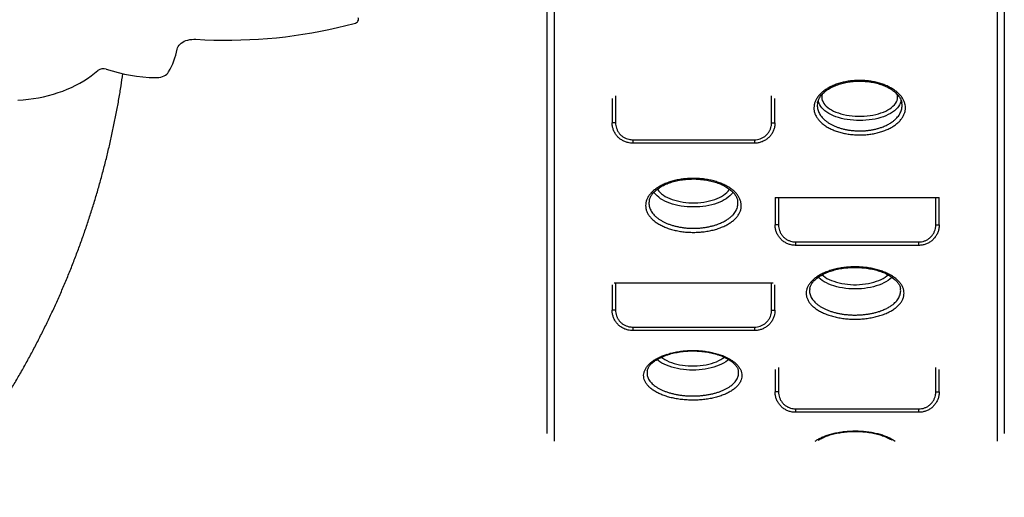
# Model space of a CAD drawing. Units: millimetres. Extents: x 3648 to 28952, y 2988 to 24212.
# Drawn here: x 13678 to 15122, y 16734 to 17435 of the extents above; entities that cross this region are included whole.
import ezdxf

# ---------------------------------------------------------------- set-up
doc = ezdxf.new("R2010")
doc.units = ezdxf.units.MM

msp = doc.modelspace()

# ---------------------------------------------------------------- linework, layer by layer
for p, q in [((14451.7, 16827.8), (14451.7, 17490)), ((15121.7, 17490), (15121.7, 16827.8)), ((14461.7, 17475.8), (14461.7, 16816.4)), ((15111.7, 16816.4), (15111.7, 17475.8)), ((14551.7, 17323.2), (14551.7, 17283.8)), ((14780.5, 17283.8), (14780.5, 17323.2)), ((14546.7, 17319.5), (14546.7, 17283.8)), ((14785.5, 17283.8), (14785.5, 17319.5)), ((14551.7, 17283.8), (14546.7, 17283.8)), ((14780.5, 17283.8), (14785.5, 17283.8)), ((14576.9, 17258.8), (14755.4, 17258.8)), ((14576.9, 17258.8), (14576.9, 17253.8)), ((14755.4, 17253.8), (14576.9, 17253.8)), ((14755.4, 17258.8), (14755.4, 17253.8)), ((14785.7, 17173.8), (14785.7, 17133.8)), ((14785.7, 17173.8), (14790.7, 17173.8)), ((14790.7, 17173.8), (14790.7, 17133.8)), ((14790.7, 17173.8), (15021.3, 17173.8)), ((15021.3, 17133.8), (15021.3, 17173.8)), ((15021.3, 17173.8), (15026.3, 17173.8)), ((15026.3, 17133.8), (15026.3, 17173.8)), ((14790.7, 17133.8), (14785.7, 17133.8)), ((15021.3, 17133.8), (15026.3, 17133.8)), ((14815.8, 17108.8), (14815.8, 17103.8)), ((14815.8, 17108.8), (14996.1, 17108.8)), ((14996.1, 17108.8), (14996.1, 17103.8)), ((14996.1, 17103.8), (14815.8, 17103.8)), ((14549.6, 17048.8), (14551.7, 17048.8)), ((14551.7, 17048.8), (14551.7, 17008.8)), ((14551.7, 17048.8), (14780.5, 17048.8)), ((14780.5, 17048.8), (14782.6, 17048.8)), ((14780.5, 17008.8), (14780.5, 17048.8)), ((14546.7, 17045.9), (14546.7, 17008.8)), ((14785.5, 17008.8), (14785.5, 17045.9)), ((14551.7, 17008.8), (14546.7, 17008.8)), ((14780.5, 17008.8), (14785.5, 17008.8)), ((14576.9, 16983.8), (14576.9, 16978.8)), ((14576.9, 16983.8), (14755.4, 16983.8)), ((14755.4, 16978.8), (14576.9, 16978.8)), ((14755.4, 16983.8), (14755.4, 16978.8)), ((14598.3, 16919.7), (14598.2, 16919.5)), ((14731.8, 16919.5), (14731.8, 16919.7)), ((14785.7, 16921.7), (14785.7, 16888.8)), ((14790.7, 16924.6), (14790.7, 16888.8)), ((15021.3, 16888.8), (15021.3, 16924.6)), ((15026.3, 16888.8), (15026.3, 16921.7)), ((14790.7, 16888.8), (14785.7, 16888.8)), ((15021.3, 16888.8), (15026.3, 16888.8)), ((14815.8, 16863.8), (14815.8, 16858.8)), ((14815.8, 16863.8), (14996.1, 16863.8)), ((14996.1, 16863.8), (14996.1, 16858.8)), ((14996.1, 16858.8), (14815.8, 16858.8))]:
    msp.add_line(p, q)
at = {"flags": 128}
for points in [[(14168.7, 17429.5), (14170.4, 17430.1), (14171.9, 17430.9), (14173.2, 17431.9), (14174.1, 17433), (14174.7, 17434.2), (14174.9, 17435.4), (14174.8, 17436.7), (14174.2, 17437.9)], [(13936.3, 17406.2), (13949.5, 17405.6), (13962.7, 17405.1), (13975.8, 17404.9), (13989, 17404.9), (14002.2, 17405.2), (14015.4, 17405.7), (14028.5, 17406.4), (14041.6, 17407.3), (14054.7, 17408.5), (14067.7, 17409.9), (14080.7, 17411.6), (14093.5, 17413.5), (14106.3, 17415.6), (14119, 17417.9), (14131.6, 17420.5), (14144.1, 17423.3), (14156.5, 17426.3), (14168.7, 17429.5)], [(13909.2, 17391.8), (13909.7, 17393.8), (13910.6, 17395.6), (13911.8, 17397.4), (13913.3, 17399.1), (13915.1, 17400.6), (13917.2, 17402), (13919.5, 17403.3), (13922, 17404.3), (13924.7, 17405.1), (13927.5, 17405.8), (13930.4, 17406.1), (13933.4, 17406.3), (13936.3, 17406.2)], [(13675.7, 17316.7), (13683.4, 17317.3), (13691, 17318.1), (13698.5, 17319.2), (13705.9, 17320.5), (13713.3, 17322), (13720.5, 17323.7), (13727.6, 17325.7), (13734.5, 17327.9), (13741.3, 17330.3), (13747.9, 17332.9), (13754.3, 17335.7), (13760.5, 17338.7), (13766.5, 17341.9), (13772.2, 17345.3), (13777.7, 17348.8), (13783, 17352.5), (13787.9, 17356.4), (13792.6, 17360.4)], [(13876.9, 17349.9), (13879.7, 17350), (13882.4, 17350.2), (13885.1, 17350.8), (13887.6, 17351.6), (13889.9, 17352.6), (13892, 17353.8), (13893.8, 17355.1), (13895.3, 17356.7), (13896.5, 17358.3)], [(14854.5, 17325.5), (14854.1, 17323.4), (14854, 17321.1), (14854.3, 17318.9), (14854.9, 17316.6), (14855.9, 17314.4), (14857.2, 17312.2), (14858.8, 17310.1), (14860.7, 17308.1), (14863, 17306.1), (14865.6, 17304.3), (14868.4, 17302.5), (14871.5, 17300.9), (14874.8, 17299.4), (14878.4, 17298.1), (14882.1, 17296.9), (14886.1, 17295.8), (14890.2, 17294.9), (14894.4, 17294.2), (14898.6, 17293.7), (14903, 17293.3), (14907.4, 17293.2), (14911.8, 17293.2), (14916.3, 17293.3), (14920.6, 17293.7), (14924.9, 17294.2), (14929.1, 17294.9), (14933.2, 17295.8), (14937.1, 17296.9), (14940.9, 17298.1), (14944.4, 17299.4), (14947.8, 17300.9), (14950.9, 17302.5), (14953.7, 17304.3), (14956.3, 17306.1), (14958.5, 17308.1), (14960.5, 17310.1), (14962.1, 17312.2), (14963.4, 17314.4), (14964.4, 17316.6), (14965, 17318.9), (14965.3, 17321.1), (14965.2, 17323.4), (14964.8, 17325.6)], [(14909.6, 17287), (14905, 17287.1), (14900.4, 17287.3), (14895.8, 17287.8), (14891.4, 17288.4), (14887, 17289.2), (14882.8, 17290.2), (14878.7, 17291.4), (14874.8, 17292.6), (14871.1, 17294.1), (14867.6, 17295.7), (14864.4, 17297.4), (14861.5, 17299.2), (14858.8, 17301.2), (14856.4, 17303.2), (14854.4, 17305.4), (14852.6, 17307.6), (14851.2, 17309.8), (14850.2, 17312.2), (14849.5, 17314.5), (14849.1, 17316.9), (14849.1, 17317.3)], [(14970.2, 17317.3), (14970.2, 17316.9), (14969.8, 17314.5), (14969.1, 17312.2), (14968, 17309.8), (14966.6, 17307.6), (14964.9, 17305.4), (14962.8, 17303.2), (14960.5, 17301.2), (14957.8, 17299.2), (14954.9, 17297.4), (14951.6, 17295.7), (14948.2, 17294.1), (14944.5, 17292.6), (14940.6, 17291.4), (14936.5, 17290.2), (14932.3, 17289.2), (14927.9, 17288.4), (14923.4, 17287.8), (14918.9, 17287.3), (14914.3, 17287.1), (14909.6, 17287)], [(14666, 17160.1), (14661.3, 17160.1), (14656.7, 17160.4), (14652.2, 17160.9), (14647.7, 17161.5), (14643.3, 17162.3), (14639.1, 17163.3), (14635, 17164.4), (14631.1, 17165.7), (14627.4, 17167.2), (14624, 17168.7), (14620.7, 17170.5), (14617.8, 17172.3), (14615.1, 17174.3), (14612.7, 17176.3), (14610.7, 17178.4), (14609, 17180.6), (14608, 17182)], [(14612.9, 17186.2), (14613.5, 17185.3), (14615.1, 17183.2), (14617.1, 17181.2), (14619.3, 17179.2), (14621.9, 17177.3), (14624.7, 17175.6), (14627.8, 17174), (14631.1, 17172.5), (14634.7, 17171.1), (14638.5, 17169.9), (14642.4, 17168.9), (14646.5, 17168), (14650.7, 17167.3), (14655, 17166.8), (14659.3, 17166.4), (14663.7, 17166.2), (14668.2, 17166.2), (14672.6, 17166.4), (14676.9, 17166.8), (14681.2, 17167.3), (14685.4, 17168), (14689.5, 17168.9), (14693.4, 17169.9), (14697.2, 17171.1), (14700.8, 17172.5), (14704.1, 17174), (14707.2, 17175.6), (14710, 17177.3), (14712.6, 17179.2), (14714.8, 17181.2), (14716.8, 17183.2), (14718.4, 17185.3), (14719, 17186.2)], [(14723.8, 17181.9), (14723, 17180.6), (14721.2, 17178.4), (14719.2, 17176.3), (14716.8, 17174.3), (14714.1, 17172.3), (14711.2, 17170.5), (14708, 17168.7), (14704.5, 17167.2), (14700.8, 17165.7), (14696.9, 17164.4), (14692.8, 17163.3), (14688.6, 17162.3), (14684.2, 17161.5), (14679.8, 17160.9), (14675.2, 17160.4), (14670.6, 17160.1), (14666, 17160.1)], [(14903, 17039.9), (14898.4, 17040), (14893.7, 17040.2), (14889.2, 17040.7), (14884.7, 17041.3), (14880.3, 17042.1), (14876.1, 17043.1), (14872, 17044.2), (14868.1, 17045.5), (14864.5, 17047), (14861, 17048.6), (14857.8, 17050.3), (14854.8, 17052.1), (14852.2, 17054.1), (14849.8, 17056.1), (14848.8, 17057.1)], [(14854.5, 17060.6), (14856.4, 17059), (14858.9, 17057.2), (14861.7, 17055.4), (14864.8, 17053.8), (14868.2, 17052.3), (14871.7, 17051), (14875.5, 17049.8), (14879.4, 17048.7), (14883.5, 17047.8), (14887.7, 17047.1), (14892, 17046.6), (14896.4, 17046.2), (14900.8, 17046.1), (14905.2, 17046.1), (14909.6, 17046.2), (14914, 17046.6), (14918.3, 17047.1), (14922.5, 17047.8), (14926.6, 17048.7), (14930.5, 17049.8), (14934.2, 17051), (14937.8, 17052.3), (14941.1, 17053.8), (14944.2, 17055.4), (14947.1, 17057.2), (14949.6, 17059), (14951.5, 17060.6)], [(14957.1, 17057), (14956.2, 17056.1), (14953.8, 17054.1), (14951.2, 17052.1), (14948.2, 17050.3), (14945, 17048.6), (14941.5, 17047), (14937.8, 17045.5), (14933.9, 17044.2), (14929.9, 17043.1), (14925.6, 17042.1), (14921.3, 17041.3), (14916.8, 17040.7), (14912.2, 17040.2), (14907.6, 17040), (14903, 17039.9)], [(14665, 16920.7), (14660.4, 16920.8), (14655.8, 16921), (14651.2, 16921.5), (14646.7, 16922.1), (14642.4, 16922.9), (14638.1, 16923.9), (14634.1, 16925), (14630.2, 16926.3), (14626.5, 16927.8), (14623, 16929.4), (14619.8, 16931.1), (14616.8, 16932.9), (14614.2, 16934.9), (14612.5, 16936.3)], [(14618.6, 16939.6), (14620.9, 16938), (14623.8, 16936.2), (14626.9, 16934.6), (14630.2, 16933.1), (14633.8, 16931.8), (14637.5, 16930.6), (14641.4, 16929.5), (14645.5, 16928.6), (14649.7, 16927.9), (14654, 16927.4), (14658.4, 16927), (14662.8, 16926.9), (14667.2, 16926.9), (14671.6, 16927), (14676, 16927.4), (14680.3, 16927.9), (14684.5, 16928.6), (14688.6, 16929.5), (14692.5, 16930.6), (14696.3, 16931.8), (14699.8, 16933.1), (14703.2, 16934.6), (14706.2, 16936.2), (14709.1, 16938), (14711.4, 16939.6)], [(14717.6, 16936.3), (14715.8, 16934.9), (14713.2, 16932.9), (14710.2, 16931.1), (14707, 16929.4), (14703.5, 16927.8), (14699.9, 16926.3), (14696, 16925), (14691.9, 16923.9), (14687.6, 16922.9), (14683.3, 16922.1), (14678.8, 16921.5), (14674.3, 16921), (14669.6, 16920.8), (14665, 16920.7)]]:
    msp.add_lwpolyline(points, dxfattribs=at)
for centre, radius, start, end in [((13808.4, 17410.8), 102.6, 329.2402, 349.3516), ((13800.7, 17349.7), 13.4, 70.577, 127.3532), ((13884, 17603.1), 253.3, 251.8745, 268.3909), ((14627.8, 16945), 1.62, 223.5066, 284.3396), ((14702.2, 16945), 1.62, 255.7846, 316.4801)]:
    msp.add_arc(centre, radius, start, end)
for points, knots in [([(13550.2, 16734), (13551.7, 16735.7), (13557.2, 16742), (13566.5, 16753.2), (13578.3, 16767.6), (13589.8, 16782.3), (13601.1, 16797.1), (13612.2, 16812.2), (13623.1, 16827.5), (13633.7, 16842.9), (13644.1, 16858.6), (13654.2, 16874.5), (13664.2, 16890.5), (13673.8, 16906.7), (13683.3, 16923.1), (13692.4, 16939.7), (13701.4, 16956.5), (13710, 16973.4), (13718.4, 16990.4), (13726.6, 17007.6), (13734.5, 17025), (13742.1, 17042.5), (13749.5, 17060.1), (13756.6, 17077.9), (13763.4, 17095.8), (13770, 17113.8), (13776.2, 17132), (13782.2, 17150.2), (13788, 17168.6), (13793.4, 17187), (13798.6, 17205.6), (13803.5, 17224.3), (13808.1, 17243), (13812.4, 17261.8), (13816.5, 17280.7), (13820.2, 17299.7), (13823.7, 17318.8), (13826.8, 17337.5), (13828.6, 17349.8), (13829.5, 17355.8)], [0, 0, 0, 0, 0.009619, 0.036937, 0.064266, 0.091613, 0.11898, 0.146365, 0.173768, 0.201189, 0.228627, 0.256081, 0.283552, 0.311037, 0.338538, 0.366053, 0.393582, 0.421125, 0.44868, 0.476247, 0.503826, 0.531417, 0.559018, 0.586629, 0.61425, 0.64188, 0.669519, 0.697167, 0.724822, 0.752485, 0.780155, 0.807831, 0.835514, 0.863202, 0.890896, 0.918596, 0.946299, 0.974008, 1, 1, 1, 1]), ([(14951.5, 17274.5), (14949.4, 17273.6), (14945.3, 17271.8), (14938.6, 17269.6), (14931.6, 17267.9), (14924.4, 17266.7), (14916.9, 17266), (14909.4, 17265.8), (14901.9, 17266), (14894.4, 17266.8), (14887.2, 17268), (14880.3, 17269.7), (14873.7, 17271.9), (14867.6, 17274.5), (14861.9, 17277.4), (14857, 17280.8), (14852.6, 17284.4), (14849, 17288.3), (14846.1, 17292.5), (14844, 17296.8), (14842.8, 17301.2), (14842.4, 17305.7), (14842.9, 17310.2), (14844.2, 17314.7), (14846.3, 17319), (14849.3, 17323.2), (14852.9, 17327.1), (14857.2, 17330.7), (14862, 17334), (14867.5, 17337), (14873.7, 17339.6), (14880.3, 17341.8), (14887.2, 17343.6), (14894.5, 17344.9), (14901.9, 17345.7), (14909.4, 17345.9), (14917, 17345.7), (14924.4, 17344.9), (14931.6, 17343.7), (14938.6, 17342), (14945.2, 17339.8), (14951.3, 17337.2), (14956.9, 17334.2), (14962, 17330.8), (14966.4, 17327.1), (14970.1, 17323.2), (14973, 17319), (14975.1, 17314.7), (14976.4, 17310.2), (14976.9, 17305.7), (14976.5, 17301.2), (14975.2, 17296.7), (14973.1, 17292.4), (14970.2, 17288.2), (14966.6, 17284.3), (14962.2, 17280.7), (14957.2, 17277.3), (14953.4, 17275.4), (14951.5, 17274.5)], [0, 0, 0, 0, 0.018328, 0.036183, 0.054095, 0.07195, 0.089756, 0.107618, 0.125424, 0.14321, 0.161052, 0.178837, 0.196636, 0.214491, 0.232289, 0.25013, 0.268027, 0.285868, 0.303769, 0.321727, 0.339629, 0.357588, 0.375605, 0.393565, 0.411554, 0.429601, 0.44759, 0.464609, 0.481629, 0.499465, 0.517358, 0.535194, 0.55303, 0.570923, 0.588758, 0.606533, 0.624364, 0.642139, 0.659892, 0.677701, 0.695454, 0.713248, 0.731099, 0.748894, 0.766771, 0.784704, 0.802581, 0.820536, 0.838547, 0.856502, 0.874493, 0.892541, 0.910532, 0.928506, 0.946537, 0.964511, 0.982255, 1, 1, 1, 1]), ([(14847.9, 17313), (14848, 17313.5), (14848.2, 17314.8), (14849, 17317), (14850.1, 17319.3), (14851.5, 17321.7), (14853.2, 17324), (14855.1, 17326.2), (14857.3, 17328.3), (14859.8, 17330.4), (14862.5, 17332.3), (14865.4, 17334.1), (14868.6, 17335.8), (14872, 17337.4), (14875.6, 17338.9), (14879.4, 17340.3), (14883.3, 17341.4), (14887.4, 17342.5), (14891.6, 17343.3), (14895.9, 17344), (14900.3, 17344.5), (14904.6, 17344.8), (14909, 17344.9), (14913.3, 17344.8), (14917.7, 17344.5), (14922.1, 17344.1), (14926.4, 17343.5), (14930.6, 17342.7), (14934.8, 17341.7), (14938.8, 17340.6), (14942.6, 17339.3), (14946.2, 17337.9), (14949.6, 17336.4), (14952.8, 17334.7), (14955.8, 17332.9), (14958.5, 17331), (14961.1, 17329), (14963.4, 17326.9), (14965.4, 17324.7), (14967.2, 17322.5), (14968.7, 17320.2), (14969.9, 17317.9), (14970.8, 17315.6), (14971.3, 17314), (14971.4, 17313.1), (14971.4, 17313)], [0, 0, 0, 0, 0.01616, 0.041779, 0.067027, 0.091894, 0.11642, 0.140657, 0.16465, 0.188435, 0.211994, 0.235324, 0.258758, 0.282359, 0.306105, 0.329963, 0.353894, 0.377849, 0.401772, 0.425626, 0.449385, 0.47301, 0.496361, 0.519781, 0.543404, 0.567199, 0.591121, 0.615116, 0.639113, 0.663034, 0.686816, 0.710407, 0.733763, 0.756783, 0.779981, 0.803465, 0.827195, 0.851123, 0.875195, 0.899364, 0.923593, 0.947874, 0.972228, 0.996708, 1, 1, 1, 1]), ([(14847.9, 17313), (14847.8, 17312.4), (14847.5, 17310.8), (14847.4, 17308.1), (14847.8, 17304.9), (14848.5, 17301.8), (14849.7, 17298.8), (14851.4, 17295.8), (14853.4, 17292.8), (14855.9, 17290.1), (14858.7, 17287.5), (14861.9, 17285), (14865.4, 17282.7), (14869.3, 17280.6), (14873.4, 17278.6), (14877.7, 17276.9), (14882.4, 17275.4), (14887.2, 17274.2), (14892.1, 17273.2), (14897.2, 17272.5), (14902.4, 17272), (14907.6, 17271.7), (14912.8, 17271.8), (14918.1, 17272), (14923.2, 17272.6), (14928.3, 17273.4), (14933.2, 17274.5), (14938, 17275.8), (14943.2, 17277.5), (14946.5, 17279), (14948.5, 17279.8)], [0, 0, 0, 0, 0.019742, 0.056244, 0.092745, 0.12812, 0.163494, 0.199889, 0.236283, 0.271548, 0.306813, 0.343097, 0.37938, 0.414569, 0.449758, 0.485967, 0.522176, 0.557343, 0.592511, 0.628702, 0.664893, 0.700101, 0.735308, 0.771545, 0.807781, 0.843081, 0.878381, 0.914716, 0.95105, 1, 1, 1, 1]), ([(14948.5, 17279.8), (14950.2, 17280.7), (14953.7, 17282.5), (14957.9, 17285.4), (14961.4, 17288.1), (14964.1, 17290.8), (14966.5, 17293.6), (14967.8, 17295.6), (14968.9, 17297.6), (14969.9, 17299.6), (14971, 17302.7), (14971.7, 17305.9), (14971.8, 17309), (14971.7, 17311.4), (14971.4, 17312.7), (14971.4, 17313)], [0, 0, 0, 0, 0.110065, 0.221514, 0.304405, 0.387297, 0.472607, 0.557916, 0.558445, 0.641522, 0.724598, 0.810092, 0.895586, 0.978474, 1, 1, 1, 1]), ([(14576.9, 17253.8), (14575.7, 17253.8), (14573.4, 17253.9), (14569.5, 17254.6), (14565.2, 17255.9), (14560.7, 17258.3), (14556.6, 17261.3), (14553.1, 17265), (14550.3, 17269.2), (14548.3, 17273.8), (14547, 17278.7), (14546.8, 17282.1), (14546.7, 17283.8)], [0, 0, 0, 0, 0.072757, 0.146463, 0.251909, 0.360379, 0.465753, 0.574173, 0.67952, 0.787918, 0.892468, 1, 1, 1, 1]), ([(14551.7, 17283.8), (14551.8, 17282.4), (14551.9, 17279.6), (14553, 17275.5), (14554.7, 17271.7), (14557, 17268.1), (14559.9, 17265.1), (14563.3, 17262.5), (14567.1, 17260.6), (14571.6, 17259.1), (14574.9, 17258.9), (14576.9, 17258.8)], [0, 0, 0, 0, 0.1059846, 0.2119693, 0.3187899, 0.4256108, 0.5324733, 0.6393369, 0.7463285, 0.8533244, 1, 1, 1, 1]), ([(14755.4, 17258.8), (14756.8, 17258.8), (14759.7, 17259), (14763.9, 17260.1), (14767.9, 17261.9), (14771.4, 17264.3), (14774.5, 17267.3), (14777, 17270.7), (14778.9, 17274.5), (14780.3, 17278.9), (14780.4, 17282), (14780.5, 17283.8)], [0, 0, 0, 0, 0.109684, 0.21935, 0.329109, 0.438864, 0.546125, 0.653386, 0.760326, 0.867265, 1, 1, 1, 1]), ([(14785.5, 17283.8), (14785.4, 17281.7), (14785.2, 17277.9), (14783.5, 17272.7), (14781.3, 17268.1), (14778.3, 17264), (14774.6, 17260.4), (14770.3, 17257.5), (14765.6, 17255.4), (14760.6, 17254), (14757.1, 17253.8), (14755.4, 17253.8)], [0, 0, 0, 0, 0.13283, 0.238317, 0.346868, 0.452654, 0.561526, 0.669666, 0.781094, 0.888945, 1, 1, 1, 1]), ([(14710.4, 17131.7), (14708.2, 17130.8), (14703.9, 17128.9), (14696.8, 17126.7), (14689.5, 17125), (14681.9, 17123.8), (14674.1, 17123), (14666.2, 17122.8), (14658.3, 17123), (14650.5, 17123.7), (14643, 17124.9), (14635.6, 17126.6), (14628.7, 17128.7), (14622.3, 17131.2), (14616.4, 17134.2), (14611.1, 17137.5), (14606.5, 17141.1), (14602.7, 17144.9), (14599.6, 17149), (14597.4, 17153.3), (14596.1, 17157.7), (14595.7, 17162.1), (14596.1, 17166.6), (14597.4, 17171), (14599.6, 17175.3), (14602.6, 17179.5), (14606.4, 17183.3), (14610.8, 17186.9), (14615.8, 17190.1), (14621.5, 17193.1), (14627.9, 17195.8), (14634.7, 17198), (14642, 17199.8), (14649.6, 17201.1), (14657.3, 17201.9), (14665.2, 17202.2), (14673.1, 17202), (14680.9, 17201.3), (14688.5, 17200.1), (14695.8, 17198.4), (14702.7, 17196.2), (14709.2, 17193.7), (14715.2, 17190.7), (14720.5, 17187.4), (14725.1, 17183.7), (14729, 17179.8), (14732.1, 17175.7), (14734.3, 17171.4), (14735.7, 17167), (14736.3, 17162.5), (14735.9, 17158), (14734.6, 17153.6), (14732.5, 17149.3), (14729.5, 17145.2), (14725.7, 17141.3), (14721.2, 17137.8), (14716.2, 17134.5), (14712.3, 17132.6), (14710.4, 17131.7)], [0, 0, 0, 0, 0.019223, 0.037089, 0.055012, 0.072877, 0.090735, 0.108649, 0.126507, 0.144363, 0.162277, 0.180133, 0.197993, 0.215911, 0.233771, 0.25164, 0.269566, 0.287435, 0.305317, 0.323257, 0.341139, 0.359038, 0.376993, 0.394892, 0.412803, 0.43077, 0.448681, 0.465529, 0.482376, 0.500244, 0.518169, 0.536037, 0.553902, 0.571825, 0.58969, 0.607533, 0.625434, 0.643277, 0.661112, 0.679004, 0.69684, 0.714693, 0.732602, 0.750456, 0.76834, 0.786281, 0.804165, 0.822074, 0.84004, 0.857949, 0.875865, 0.893837, 0.911752, 0.929654, 0.947614, 0.965516, 0.982758, 1, 1, 1, 1]), ([(14601.1, 17169.5), (14601.3, 17170), (14601.5, 17171.4), (14602.3, 17173.5), (14603.4, 17175.8), (14604.8, 17178), (14606.5, 17180.3), (14608.5, 17182.4), (14610.7, 17184.5), (14613.2, 17186.5), (14615.9, 17188.4), (14618.8, 17190.1), (14622, 17191.8), (14625.4, 17193.4), (14629.1, 17194.9), (14632.9, 17196.2), (14636.9, 17197.4), (14641.1, 17198.5), (14645.3, 17199.4), (14649.7, 17200.1), (14654.1, 17200.6), (14658.6, 17201), (14663.1, 17201.2), (14667.6, 17201.2), (14672.1, 17201.1), (14676.5, 17200.7), (14681, 17200.2), (14685.4, 17199.5), (14689.7, 17198.7), (14693.9, 17197.7), (14698, 17196.6), (14701.9, 17195.3), (14705.5, 17193.9), (14708.9, 17192.3), (14712.1, 17190.7), (14715.1, 17188.9), (14717.9, 17187), (14720.5, 17185), (14722.8, 17183), (14724.8, 17180.9), (14726.6, 17178.7), (14728.1, 17176.5), (14729.3, 17174.3), (14730.2, 17172.1), (14730.6, 17170.5), (14730.8, 17169.7), (14730.8, 17169.5)], [0, 0, 0, 0, 0.018486, 0.043486, 0.068034, 0.092154, 0.115916, 0.139391, 0.162633, 0.185684, 0.208537, 0.231185, 0.253939, 0.276866, 0.299948, 0.323158, 0.346455, 0.3698, 0.39314, 0.416434, 0.439651, 0.462769, 0.485666, 0.508469, 0.531471, 0.554644, 0.577952, 0.601347, 0.624772, 0.64815, 0.671421, 0.69453, 0.717431, 0.740089, 0.762539, 0.785208, 0.80812, 0.831231, 0.85449, 0.877845, 0.901254, 0.92469, 0.948159, 0.971705, 0.995411, 1, 1, 1, 1]), ([(14601.1, 17169.5), (14601, 17168.9), (14600.7, 17167.3), (14600.7, 17164.6), (14601.1, 17161.5), (14601.9, 17158.4), (14603.2, 17155.4), (14605, 17152.4), (14607.1, 17149.6), (14609.7, 17146.8), (14612.7, 17144.3), (14616.1, 17141.8), (14619.8, 17139.5), (14623.9, 17137.4), (14628.2, 17135.5), (14632.9, 17133.9), (14637.7, 17132.4), (14642.8, 17131.2), (14648, 17130.2), (14653.4, 17129.5), (14658.8, 17129), (14664.3, 17128.8), (14669.8, 17128.9), (14675.3, 17129.2), (14680.7, 17129.8), (14686, 17130.6), (14691.1, 17131.7), (14696.1, 17133), (14701.7, 17134.7), (14705.2, 17136.3), (14707.3, 17137.2)], [0, 0, 0, 0, 0.019234, 0.055494, 0.091755, 0.12697, 0.162185, 0.198421, 0.234658, 0.269856, 0.305055, 0.341275, 0.377496, 0.412688, 0.44788, 0.484095, 0.52031, 0.555502, 0.590693, 0.626908, 0.663123, 0.698319, 0.733514, 0.769734, 0.805953, 0.841161, 0.876368, 0.9126, 0.948833, 1, 1, 1, 1]), ([(14707.3, 17137.2), (14709.1, 17138), (14712.6, 17139.8), (14716.9, 17142.5), (14720.4, 17145.3), (14723.3, 17147.9), (14725.7, 17150.7), (14727.7, 17153.6), (14729.3, 17156.6), (14730.4, 17159.6), (14731.1, 17162.8), (14731.2, 17164.9), (14731.1, 17167), (14731.1, 17168.2), (14730.8, 17169.4), (14730.8, 17169.5)], [0, 0, 0, 0, 0.10892, 0.21913, 0.303265, 0.387399, 0.473981, 0.560564, 0.644698, 0.728832, 0.815408, 0.901984, 0.902587, 0.98677, 1, 1, 1, 1]), ([(14815.8, 17103.8), (14814.7, 17103.8), (14812.4, 17103.9), (14808.5, 17104.6), (14804.1, 17105.9), (14799.7, 17108.3), (14795.6, 17111.3), (14792.1, 17115), (14789.3, 17119.2), (14787.2, 17123.8), (14785.9, 17128.7), (14785.8, 17132.1), (14785.7, 17133.8)], [0, 0, 0, 0, 0.072757, 0.146463, 0.251909, 0.360379, 0.465753, 0.574173, 0.67952, 0.787918, 0.892468, 1, 1, 1, 1]), ([(14790.7, 17133.8), (14790.7, 17132.4), (14790.9, 17129.6), (14792, 17125.5), (14793.7, 17121.7), (14796, 17118.1), (14798.9, 17115.1), (14802.3, 17112.5), (14806, 17110.6), (14810.6, 17109.1), (14813.9, 17108.9), (14815.8, 17108.8)], [0, 0, 0, 0, 0.1059846, 0.2119693, 0.3187899, 0.4256108, 0.5324733, 0.6393369, 0.7463285, 0.8533244, 1, 1, 1, 1]), ([(14996.1, 17108.8), (14997.6, 17108.8), (15000.4, 17109), (15004.6, 17110.1), (15008.6, 17111.9), (15012.1, 17114.3), (15015.2, 17117.3), (15017.7, 17120.7), (15019.6, 17124.5), (15021, 17128.9), (15021.2, 17132), (15021.3, 17133.8)], [0, 0, 0, 0, 0.109684, 0.21935, 0.329109, 0.438864, 0.546125, 0.653386, 0.760326, 0.867265, 1, 1, 1, 1]), ([(15026.3, 17133.8), (15026.1, 17131.7), (15025.9, 17127.9), (15024.3, 17122.7), (15022, 17118.1), (15019, 17114), (15015.4, 17110.4), (15011.1, 17107.5), (15006.4, 17105.4), (15001.3, 17104), (14997.9, 17103.8), (14996.1, 17103.8)], [0, 0, 0, 0, 0.13283, 0.238317, 0.346868, 0.452654, 0.561526, 0.669666, 0.781094, 0.888945, 1, 1, 1, 1]), ([(14948.4, 17004), (14946, 17003), (14941.5, 17001.2), (14934.1, 16999.1), (14926.7, 16997.5), (14918.9, 16996.3), (14910.9, 16995.6), (14902.9, 16995.4), (14894.8, 16995.6), (14886.8, 16996.3), (14879.1, 16997.5), (14871.6, 16999.2), (14864.6, 17001.2), (14858, 17003.7), (14852, 17006.6), (14846.6, 17009.8), (14842, 17013.3), (14838.1, 17017.1), (14835, 17021), (14832.8, 17025.2), (14831.5, 17029.4), (14831.1, 17033.7), (14831.6, 17038.1), (14833, 17042.3), (14835.3, 17046.5), (14838.4, 17050.5), (14842.3, 17054.2), (14846.8, 17057.6), (14851.9, 17060.8), (14857.8, 17063.6), (14864.3, 17066.2), (14871.4, 17068.4), (14878.8, 17070.1), (14886.6, 17071.3), (14894.5, 17072.1), (14902.6, 17072.3), (14910.7, 17072.1), (14918.6, 17071.4), (14926.4, 17070.2), (14933.9, 17068.5), (14941, 17066.4), (14947.6, 17063.9), (14953.6, 17061), (14959.1, 17057.7), (14963.7, 17054.2), (14967.7, 17050.4), (14970.8, 17046.4), (14973, 17042.2), (14974.4, 17037.9), (14974.9, 17033.6), (14974.4, 17029.3), (14973.1, 17025), (14970.9, 17020.9), (14967.8, 17016.9), (14963.9, 17013.2), (14959.3, 17009.7), (14954.2, 17006.6), (14950.3, 17004.9), (14948.4, 17004)], [0, 0, 0, 0, 0.019882, 0.0377549, 0.0556848, 0.0735577, 0.0914406, 0.1093806, 0.1272635, 0.1451536, 0.1631008, 0.1809909, 0.1988816, 0.2168293, 0.23472, 0.2526046, 0.2705462, 0.2884308, 0.3063067, 0.3242396, 0.3421155, 0.3599854, 0.3779123, 0.3957823, 0.4136522, 0.431579, 0.449449, 0.4662002, 0.4829514, 0.5008344, 0.5187744, 0.5366573, 0.5545368, 0.5724733, 0.5903528, 0.6082325, 0.6261693, 0.644049, 0.6619306, 0.6798692, 0.6977509, 0.7156361, 0.7335785, 0.7514638, 0.7693508, 0.7872949, 0.805182, 0.8230651, 0.8410051, 0.8588882, 0.8767624, 0.8946936, 0.9125678, 0.9304345, 0.9483581, 0.9662248, 0.9831124, 1, 1, 1, 1]), ([(14836.6, 17040.6), (14836.6, 17040.9), (14836.8, 17041.9), (14837.4, 17043.7), (14838.4, 17045.9), (14839.7, 17048), (14841.2, 17050.2), (14843.1, 17052.2), (14845.2, 17054.2), (14847.6, 17056.2), (14850.2, 17058), (14853.1, 17059.8), (14856.2, 17061.5), (14859.5, 17063.1), (14863.1, 17064.5), (14866.8, 17065.9), (14870.8, 17067.1), (14874.9, 17068.2), (14879.2, 17069.2), (14883.5, 17070), (14888, 17070.6), (14892.5, 17071), (14897, 17071.3), (14901.6, 17071.5), (14906.1, 17071.4), (14910.7, 17071.2), (14915.2, 17070.9), (14919.8, 17070.3), (14924.2, 17069.6), (14928.6, 17068.8), (14932.8, 17067.8), (14936.8, 17066.6), (14940.7, 17065.4), (14944.4, 17064), (14947.8, 17062.5), (14951, 17060.9), (14954, 17059.2), (14956.7, 17057.3), (14959.3, 17055.4), (14961.6, 17053.4), (14963.6, 17051.4), (14965.3, 17049.3), (14966.8, 17047.3), (14968, 17045.2), (14968.8, 17043.1), (14969.3, 17041.6), (14969.4, 17040.8), (14969.4, 17040.6)], [0, 0, 0, 0, 0.010413, 0.035336, 0.059697, 0.083528, 0.10694, 0.130036, 0.152893, 0.175564, 0.198079, 0.220371, 0.242616, 0.265048, 0.287657, 0.31042, 0.333303, 0.356268, 0.379272, 0.402264, 0.425205, 0.44807, 0.470825, 0.493333, 0.51588, 0.538612, 0.561501, 0.584506, 0.60758, 0.630663, 0.653683, 0.676584, 0.699314, 0.721831, 0.744102, 0.766185, 0.788502, 0.811037, 0.833746, 0.856576, 0.879477, 0.902411, 0.92536, 0.94834, 0.971417, 0.994708, 1, 1, 1, 1]), ([(14836.6, 17040.6), (14836.5, 17040.2), (14836.2, 17038.8), (14836.1, 17036.3), (14836.5, 17033.3), (14837.3, 17030.3), (14838.6, 17027.4), (14840.4, 17024.5), (14842.6, 17021.8), (14845.2, 17019.1), (14848.2, 17016.6), (14851.7, 17014.2), (14855.5, 17012), (14859.6, 17010), (14864, 17008.1), (14868.8, 17006.5), (14873.7, 17005.1), (14878.9, 17003.9), (14884.2, 17002.9), (14889.7, 17002.2), (14895.3, 17001.7), (14900.9, 17001.5), (14906.5, 17001.6), (14912.2, 17001.8), (14917.8, 17002.4), (14923.2, 17003.2), (14928.5, 17004.2), (14933.6, 17005.4), (14939.3, 17007.1), (14943.1, 17008.6), (14945.3, 17009.5)], [0, 0, 0, 0, 0.014245, 0.050547, 0.086848, 0.122141, 0.157433, 0.193752, 0.230071, 0.265389, 0.300707, 0.337053, 0.373399, 0.408739, 0.444079, 0.480447, 0.516815, 0.552162, 0.587508, 0.623883, 0.660257, 0.695592, 0.730927, 0.767288, 0.803649, 0.838961, 0.874272, 0.910609, 0.946945, 1, 1, 1, 1]), ([(14945.3, 17009.5), (14947.1, 17010.3), (14950.6, 17012), (14955, 17014.6), (14958.6, 17017.2), (14961.5, 17019.8), (14964, 17022.5), (14966.1, 17025.3), (14967.7, 17028.1), (14968.9, 17031.1), (14969.6, 17034.1), (14969.8, 17037.1), (14969.7, 17039.3), (14969.5, 17040.5), (14969.4, 17040.6)], [0, 0, 0, 0, 0.107194, 0.215605, 0.300006, 0.384408, 0.47126, 0.558113, 0.642514, 0.726916, 0.81377, 0.900624, 0.985015, 1, 1, 1, 1]), ([(14576.9, 16978.8), (14575.7, 16978.8), (14573.4, 16978.9), (14569.5, 16979.6), (14565.2, 16980.9), (14560.7, 16983.3), (14556.6, 16986.3), (14553.1, 16990), (14550.3, 16994.2), (14548.3, 16998.8), (14547, 17003.7), (14546.8, 17007.1), (14546.7, 17008.8)], [0, 0, 0, 0, 0.072757, 0.146463, 0.251909, 0.360379, 0.465753, 0.574173, 0.67952, 0.787918, 0.892468, 1, 1, 1, 1]), ([(14551.7, 17008.8), (14551.8, 17007.4), (14551.9, 17004.6), (14553, 17000.5), (14554.7, 16996.7), (14557, 16993.1), (14559.9, 16990.1), (14563.3, 16987.5), (14567.1, 16985.6), (14571.6, 16984.1), (14574.9, 16983.9), (14576.9, 16983.8)], [0, 0, 0, 0, 0.105985, 0.211969, 0.31879, 0.425611, 0.532473, 0.639337, 0.746328, 0.853324, 1, 1, 1, 1]), ([(14785.5, 17008.8), (14785.4, 17006.7), (14785.2, 17002.9), (14783.5, 16997.7), (14781.3, 16993.1), (14778.3, 16989), (14774.6, 16985.4), (14770.3, 16982.5), (14765.6, 16980.4), (14760.6, 16979), (14757.1, 16978.8), (14755.4, 16978.8)], [0, 0, 0, 0, 0.13283, 0.238317, 0.346868, 0.452654, 0.561526, 0.669666, 0.781094, 0.888945, 1, 1, 1, 1]), ([(14755.4, 16983.8), (14756.8, 16983.8), (14759.7, 16984), (14763.9, 16985.1), (14767.9, 16986.9), (14771.4, 16989.3), (14774.5, 16992.3), (14777, 16995.7), (14778.9, 16999.5), (14780.3, 17003.9), (14780.4, 17007), (14780.5, 17008.8)], [0, 0, 0, 0, 0.109684, 0.21935, 0.329109, 0.438864, 0.546125, 0.653386, 0.760326, 0.867265, 1, 1, 1, 1]), ([(14626.6, 16943.8), (14629, 16944.5), (14633.6, 16945.9), (14641.2, 16947.5), (14648.9, 16948.7), (14657, 16949.4), (14665.1, 16949.6), (14673.2, 16949.4), (14681.2, 16948.7), (14689, 16947.5), (14696.5, 16945.9), (14701.1, 16944.5), (14703.4, 16943.8)], [0, 0, 0, 0, 0.100021, 0.200361, 0.300382, 0.400392, 0.50072, 0.600729, 0.700773, 0.801137, 0.901181, 1, 1, 1, 1]), ([(14628.2, 16943.3), (14628.6, 16943.5), (14630.3, 16944), (14633.4, 16944.9), (14637.6, 16945.9), (14641.9, 16946.8), (14646.3, 16947.5), (14650.8, 16948.1), (14655.4, 16948.5), (14660, 16948.8), (14664.5, 16948.9), (14669.1, 16948.8), (14673.6, 16948.6), (14678.1, 16948.2), (14682.5, 16947.7), (14687, 16947), (14691.3, 16946.1), (14695.6, 16945.1), (14699.1, 16944.2), (14701.1, 16943.5), (14701.8, 16943.3)], [0, 0, 0, 0, 0.0183227, 0.0776706, 0.1373591, 0.1972464, 0.2571691, 0.316942, 0.3764321, 0.4355289, 0.4941515, 0.5522194, 0.6100764, 0.6685439, 0.7275843, 0.7870929, 0.8469377, 0.9069657, 0.9669873, 1, 1, 1, 1]), ([(14703.4, 16943.8), (14705.6, 16943.1), (14710.1, 16941.5), (14716.1, 16938.7), (14721.5, 16935.6), (14726.2, 16932.2), (14730.1, 16928.6), (14733.2, 16924.8), (14735.4, 16920.8), (14736.8, 16916.7), (14737.2, 16912.6), (14736.7, 16908.5), (14735.3, 16904.5), (14733.1, 16900.6), (14729.9, 16896.8), (14726, 16893.3), (14721.3, 16890), (14715.8, 16886.9), (14709.8, 16884.3), (14703.1, 16881.9), (14696, 16880), (14688.5, 16878.5), (14680.7, 16877.4), (14672.7, 16876.7), (14664.6, 16876.5), (14656.5, 16876.8), (14648.5, 16877.5), (14640.7, 16878.6), (14633.2, 16880.2), (14626.1, 16882.2), (14619.5, 16884.5), (14613.5, 16887.3), (14608.2, 16890.3), (14603.5, 16893.7), (14599.7, 16897.2), (14596.6, 16901), (14594.5, 16905), (14593.2, 16909), (14592.8, 16913.1), (14593.4, 16917.2), (14594.8, 16921.3), (14597.1, 16925.2), (14600.3, 16929), (14604.3, 16932.6), (14609.1, 16936), (14614.6, 16939), (14620.4, 16941.7), (14624.6, 16943.2), (14626.6, 16943.8)], [0, 0, 0, 0, 0.0217718, 0.043613, 0.0653848, 0.0871623, 0.1090093, 0.1307868, 0.1525526, 0.1743877, 0.1961535, 0.2179082, 0.2397322, 0.261487, 0.28324, 0.3050622, 0.3268152, 0.3485756, 0.3704053, 0.3921657, 0.4139377, 0.4357791, 0.4575511, 0.4793337, 0.5011858, 0.5229683, 0.5447576, 0.5666165, 0.5884059, 0.6101967, 0.6320572, 0.6538481, 0.6756338, 0.6974891, 0.7192748, 0.7410488, 0.7628923, 0.7846663, 0.8064265, 0.8282561, 0.8500163, 0.8717681, 0.8935891, 0.9153409, 0.9370947, 0.9589178, 0.9806716, 1, 1, 1, 1]), ([(14598.3, 16919.6), (14598.4, 16920.2), (14598.7, 16921.4), (14599.4, 16923.3), (14600.5, 16925.3), (14601.8, 16927.3), (14603.5, 16929.3), (14605.3, 16931.1), (14607.5, 16932.9), (14609.9, 16934.7), (14612.6, 16936.4), (14615.5, 16938.1), (14618.8, 16939.7), (14622.2, 16941.2), (14625.4, 16942.4), (14627.5, 16943.1), (14628.2, 16943.3)], [0, 0, 0, 0, 0.062563, 0.144513, 0.223548, 0.299904, 0.37404, 0.446448, 0.517096, 0.588216, 0.660322, 0.733348, 0.80714, 0.881479, 0.956107, 1, 1, 1, 1]), ([(14701.8, 16943.4), (14702.4, 16943.2), (14704.3, 16942.6), (14707.2, 16941.5), (14710.7, 16940), (14713.9, 16938.4), (14716.9, 16936.7), (14719.7, 16935), (14722.2, 16933.2), (14724.4, 16931.3), (14726.4, 16929.4), (14728, 16927.5), (14729.4, 16925.7), (14730.4, 16923.8), (14731.2, 16921.9), (14731.6, 16920.5), (14731.7, 16919.8), (14731.7, 16919.7)], [0, 0, 0, 0, 0.032668, 0.105851, 0.179432, 0.253261, 0.327166, 0.400926, 0.474396, 0.547474, 0.620136, 0.692467, 0.764702, 0.836937, 0.911398, 0.988443, 1, 1, 1, 1]), ([(14598.2, 16919.5), (14598.2, 16919.3), (14597.9, 16918), (14597.8, 16915.8), (14598.2, 16912.9), (14599, 16910.1), (14600.2, 16907.4), (14602, 16904.6), (14604.2, 16902), (14606.8, 16899.5), (14609.8, 16897.1), (14613.2, 16894.9), (14617.1, 16892.7), (14621.2, 16890.8), (14625.6, 16889.1), (14630.4, 16887.5), (14635.4, 16886.2), (14640.5, 16885), (14645.9, 16884.1), (14651.4, 16883.4), (14657, 16883), (14662.6, 16882.8), (14668.3, 16882.8), (14673.9, 16883), (14679.5, 16883.5), (14685, 16884.3), (14690.3, 16885.2), (14695.5, 16886.4), (14700.4, 16887.8), (14705.1, 16889.3), (14709.5, 16891.1), (14713.6, 16893.1), (14717.3, 16895.2), (14720.7, 16897.5), (14723.6, 16899.9), (14726.2, 16902.4), (14728.3, 16905), (14730, 16907.8), (14731.2, 16910.5), (14731.9, 16913.4), (14732.2, 16916.2), (14732.1, 16918.3), (14731.8, 16919.4), (14731.8, 16919.5)], [0, 0, 0, 0, 0.007634, 0.033034, 0.058805, 0.083685, 0.108921, 0.134338, 0.160126, 0.185023, 0.210094, 0.23571, 0.261515, 0.286424, 0.311505, 0.337133, 0.362949, 0.387862, 0.412948, 0.43858, 0.4644, 0.489302, 0.514377, 0.539997, 0.565804, 0.590695, 0.61594, 0.641366, 0.667161, 0.692034, 0.717262, 0.742669, 0.768446, 0.793306, 0.81852, 0.843914, 0.869678, 0.894537, 0.91975, 0.945143, 0.970907, 0.995778, 1, 1, 1, 1]), ([(14815.8, 16858.8), (14814.7, 16858.8), (14812.4, 16858.9), (14808.5, 16859.6), (14804.1, 16860.9), (14799.7, 16863.3), (14795.6, 16866.3), (14792.1, 16870), (14789.3, 16874.2), (14787.2, 16878.8), (14785.9, 16883.7), (14785.8, 16887.1), (14785.7, 16888.8)], [0, 0, 0, 0, 0.072757, 0.146463, 0.251909, 0.360379, 0.465753, 0.574173, 0.67952, 0.787918, 0.892468, 1, 1, 1, 1]), ([(14790.7, 16888.8), (14790.7, 16887.4), (14790.9, 16884.6), (14792, 16880.5), (14793.7, 16876.7), (14796, 16873.1), (14798.9, 16870.1), (14802.3, 16867.5), (14806, 16865.6), (14810.6, 16864.1), (14813.9, 16863.9), (14815.8, 16863.8)], [0, 0, 0, 0, 0.105985, 0.211969, 0.31879, 0.425611, 0.532473, 0.639337, 0.746328, 0.853324, 1, 1, 1, 1]), ([(15026.3, 16888.8), (15026.1, 16886.7), (15025.9, 16882.9), (15024.3, 16877.7), (15022, 16873.1), (15019, 16869), (15015.4, 16865.4), (15011.1, 16862.5), (15006.4, 16860.4), (15001.3, 16859), (14997.9, 16858.8), (14996.1, 16858.8)], [0, 0, 0, 0, 0.1328301, 0.2383173, 0.3468685, 0.4526544, 0.5615264, 0.6696662, 0.7810944, 0.8889447, 1, 1, 1, 1]), ([(14996.1, 16863.8), (14997.6, 16863.8), (15000.4, 16864), (15004.6, 16865.1), (15008.6, 16866.9), (15012.1, 16869.3), (15015.2, 16872.3), (15017.7, 16875.7), (15019.6, 16879.5), (15021, 16883.9), (15021.2, 16887), (15021.3, 16888.8)], [0, 0, 0, 0, 0.109684, 0.21935, 0.329109, 0.438864, 0.546125, 0.653386, 0.760326, 0.867265, 1, 1, 1, 1]), ([(14844.3, 16816.4), (14845.5, 16817.2), (14848.1, 16819), (14853, 16821.5), (14858.8, 16824.1), (14865.4, 16826.3), (14872.4, 16828.2), (14879.8, 16829.6), (14887.5, 16830.7), (14895.4, 16831.3), (14903.4, 16831.5), (14911.4, 16831.3), (14919.3, 16830.6), (14927, 16829.5), (14934.3, 16828), (14941.3, 16826.1), (14947.8, 16823.8), (14953.7, 16821.2), (14958.4, 16818.7), (14960.7, 16817), (14961.6, 16816.4)], [0, 0, 0, 0, 0.043899, 0.09807, 0.155863, 0.213841, 0.271633, 0.329415, 0.387381, 0.445162, 0.502954, 0.560931, 0.618723, 0.676527, 0.734516, 0.79232, 0.850127, 0.908117, 0.965924, 1, 1, 1, 1]), ([(14849, 16817.9), (14849.7, 16818.4), (14851.3, 16819.4), (14854, 16820.8), (14857.1, 16822.3), (14860.5, 16823.7), (14864.1, 16824.9), (14867.9, 16826.1), (14871.8, 16827.2), (14876, 16828.1), (14880.3, 16828.9), (14884.7, 16829.6), (14889.1, 16830.1), (14893.6, 16830.5), (14898.2, 16830.8), (14902.7, 16830.8), (14907.2, 16830.8), (14911.8, 16830.5), (14916.3, 16830.2), (14920.8, 16829.7), (14925.2, 16829), (14929.5, 16828.2), (14933.7, 16827.3), (14937.7, 16826.2), (14941.5, 16825.1), (14945.1, 16823.8), (14948.4, 16822.5), (14951.6, 16821), (14954.4, 16819.5), (14956.1, 16818.4), (14957, 16817.9)], [0, 0, 0, 0, 0.029851, 0.065007, 0.100163, 0.135668, 0.171492, 0.207587, 0.243893, 0.280342, 0.316861, 0.353367, 0.389797, 0.426105, 0.462234, 0.497975, 0.533815, 0.569946, 0.606317, 0.642866, 0.679512, 0.716154, 0.75268, 0.788998, 0.825023, 0.860686, 0.89593, 0.930862, 0.966196, 1, 1, 1, 1])]:
    msp.add_open_spline(points, degree=3, knots=knots)

doc.saveas('drawing.dxf')
